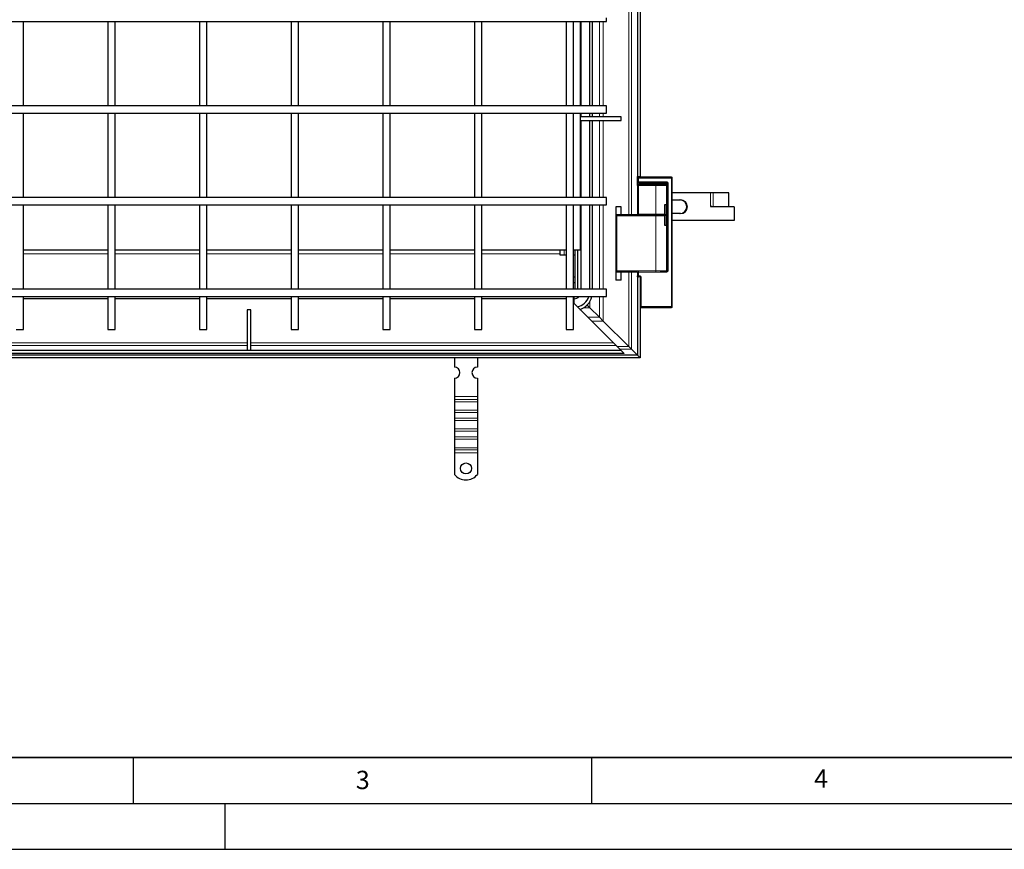
# Model space of a CAD drawing. Units: millimetres. Extents: x 0 to 420, y 0 to 297.
# Drawn here: x 103 to 210, y 0 to 90 of the extents above; entities that cross this region are included whole.
import ezdxf

# ---------------------------------------------------------------- set-up
doc = ezdxf.new("R2010")
doc.units = ezdxf.units.MM
doc.layers.add('LINIEN-DICK', color=7, linetype='Continuous', lineweight=35)
doc.layers.add('LINIEN-DÜNN', color=7, linetype='Continuous')
doc.layers.add('VORLAGE_TEXT', color=7, linetype='Continuous')
doc.styles.add('SLDTEXTSTYLE0', font='TXT', dxfattribs={"width": 0.605})

msp = doc.modelspace()

# ---------------------------------------------------------------- linework, layer by layer
at = {"color": 8, "linetype": 'Continuous', "lineweight": 18}
for p, q in [((169.0489, 69.19), (169.0489, 107.59)), ((169.3418, 107.59), (169.3418, 69.19)), ((169.9882, 69.19), (169.9882, 107.59)), ((165.8453, 81.09), (165.8453, 90.29)), ((166.2696, 81.09), (166.2696, 90.29)), ((165.8453, 79.89), (165.8453, 80.29)), ((165.8453, 71.09), (165.8453, 79.49)), ((166.2696, 79.89), (166.2696, 80.29)), ((166.2696, 71.09), (166.2696, 79.49)), ((169.9953, 73.21), (170.0953, 73.21)), ((170.0953, 73.31), (170.0953, 73.21)), ((170.0953, 73.21), (170.0953, 72.81)), ((170.0953, 73.21), (173.6953, 73.21)), ((173.6953, 73.21), (173.6953, 73.2994)), ((173.6953, 73.21), (173.7847, 73.21)), ((173.6953, 59.21), (173.6953, 73.21)), ((169.9953, 72.81), (170.0953, 72.81)), ((170.0953, 72.3986), (169.9953, 72.3986)), ((170.0953, 72.81), (170.0953, 72.71)), ((170.0953, 72.81), (173.1453, 72.81)), ((170.1867, 72.5607), (170.0953, 72.4693)), ((171.9953, 72.4693), (170.0953, 72.4693)), ((170.0953, 72.4693), (170.0953, 72.3986)), ((170.0953, 72.3986), (170.0953, 69.29)), ((171.9953, 72.3986), (170.0953, 72.3986)), ((170.1867, 72.59), (170.1867, 72.5607)), ((171.9953, 72.5607), (170.1867, 72.5607)), ((170.7953, 72.61), (170.6953, 72.61)), ((170.7953, 72.61), (170.7953, 72.71)), ((171.9953, 72.61), (170.7953, 72.61)), ((170.7953, 72.59), (170.7953, 72.61)), ((171.9953, 72.61), (171.9953, 72.71)), ((171.9953, 72.59), (171.9953, 72.61)), ((171.9953, 72.59), (171.9953, 72.5607)), ((171.9953, 72.5607), (171.9953, 72.4693)), ((173.0746, 72.5607), (171.9953, 72.5607)), ((171.9953, 72.4693), (171.9953, 72.3986)), ((173.166, 72.4693), (171.9953, 72.4693)), ((171.9953, 72.3986), (171.9953, 69.29)), ((173.1953, 72.3986), (171.9953, 72.3986)), ((173.0325, 72.61), (173.2453, 72.61)), ((173.1453, 72.81), (173.1453, 72.71)), ((173.3453, 72.61), (173.2453, 72.61)), ((173.3453, 72.61), (173.3453, 63.16)), ((177.961, 70.1), (177.961, 71.59)), ((178.2365, 70.1), (178.2365, 71.59)), ((165.8453, 61.09), (165.8453, 70.29)), ((166.2696, 61.09), (166.2696, 70.29)), ((167.7353, 69.09), (167.6458, 69.09)), ((167.7353, 69.1794), (167.7353, 69.09)), ((171.9953, 69.09), (167.7353, 69.09)), ((167.7353, 69.09), (167.7353, 63.09)), ((169.9953, 69.29), (170.0953, 69.29)), ((170.0953, 69.29), (170.0953, 69.19)), ((170.0953, 69.29), (171.9953, 69.29)), ((171.9953, 69.29), (172.9998, 69.29)), ((171.9953, 69.19), (171.9953, 69.29)), ((171.9953, 69.19), (171.9953, 69.09)), ((172.9998, 69.09), (171.9953, 69.09)), ((171.9953, 69.09), (171.9953, 63.09)), ((103.0353, 64.94), (112.2353, 64.94)), ((113.0353, 64.94), (122.2353, 64.94)), ((123.0353, 64.94), (132.2353, 64.94)), ((133.0353, 64.94), (142.2353, 64.94)), ((143.0353, 64.94), (152.2353, 64.94)), ((153.0353, 64.94), (161.5853, 64.94)), ((161.9953, 64.79), (161.9953, 65.39)), ((167.6353, 63.09), (167.7353, 63.09)), ((167.7353, 63.09), (167.7353, 62.99)), ((167.7353, 63.09), (171.9953, 63.09)), ((169.0489, 54.8364), (169.0489, 62.99)), ((169.3418, 62.99), (169.3418, 54.5435)), ((169.9882, 53.8971), (169.9882, 62.99)), ((170.0953, 62.96), (169.9953, 62.96)), ((169.9953, 62.56), (170.0953, 62.56)), ((170.0953, 63.025), (170.0953, 62.96)), ((170.0953, 62.96), (170.0953, 62.56)), ((173.1453, 62.96), (170.0953, 62.96)), ((170.0953, 62.56), (170.0953, 62.46)), ((170.0953, 62.56), (170.1953, 62.56)), ((170.1953, 62.56), (170.1953, 62.46)), ((170.3953, 62.36), (170.2953, 62.36)), ((170.3953, 62.36), (170.3953, 59.21)), ((171.9953, 63.025), (171.9953, 63.09)), ((171.9953, 63.09), (173.1953, 63.09)), ((173.1453, 62.96), (173.1453, 63.06)), ((173.1953, 63.16), (173.2453, 63.16)), ((173.3453, 63.16), (173.2453, 63.16)), ((163.0953, 60.29), (163.0953, 60.0564)), ((165.8453, 58.04), (165.8453, 60.29)), ((166.2696, 57.6157), (166.2696, 60.29)), ((163.0953, 60.0564), (163.0953, 59.53)), ((164.8089, 59.0764), (164.1266, 59.0764)), ((164.4165, 59.2885), (164.5968, 59.2885)), ((164.5968, 59.2885), (164.5968, 59.4688)), ((164.8089, 59.7587), (164.8089, 59.0764)), ((170.3953, 59.21), (170.2953, 59.21)), ((170.3953, 59.21), (170.3953, 59.11)), ((173.6953, 59.21), (170.3953, 59.21)), ((173.6953, 59.11), (173.6953, 59.21)), ((173.7953, 59.21), (173.6953, 59.21)), ((164.5853, 58.04), (165.8453, 58.04)), ((166.2696, 57.6157), (165.0096, 57.6157)), ((97.8353, 55.2561), (127.4353, 55.2561)), ((127.4353, 54.9626), (97.8353, 54.9626)), ((127.8353, 55.2561), (167.3692, 55.2561)), ((167.6627, 54.9626), (127.8353, 54.9626)), ((167.7889, 54.8364), (169.0489, 54.8364)), ((56.4024, 53.8971), (169.9882, 53.8971)), ((97.8353, 54.3966), (127.4353, 54.3966)), ((127.8353, 54.3966), (168.2287, 54.3966)), ((169.3418, 54.5435), (168.0818, 54.5435)), ((150.0453, 49.3918), (152.5453, 49.3918)), ((152.5453, 49.0736), (150.0453, 49.0736)), ((152.5453, 48.8261), (150.0453, 48.8261)), ((152.5453, 47.9069), (150.0453, 47.9069)), ((150.0453, 47.6594), (152.5453, 47.6594)), ((152.5453, 47.023), (150.0453, 47.023)), ((152.5453, 46.7755), (150.0453, 46.7755)), ((152.5453, 45.8563), (150.0453, 45.8563)), ((150.0453, 45.6088), (152.5453, 45.6088)), ((152.5453, 44.9724), (150.0453, 44.9724)), ((152.5453, 44.7249), (150.0453, 44.7249)), ((152.5453, 43.8057), (150.0453, 43.8057)), ((150.0453, 43.5582), (152.5453, 43.5582)), ((152.5453, 43.24), (150.0453, 43.24))]:
    msp.add_line(p, q, dxfattribs=at)
at = {"color": 7, "linetype": 'Continuous', "lineweight": 25}
for p, q in [((169.9953, 106.905), (169.9953, 73.37)), ((170.2953, 106.905), (170.2953, 73.37)), ((58.6353, 90.29), (166.6353, 90.29)), ((103.0353, 81.09), (103.0353, 90.29)), ((112.2353, 90.29), (112.2353, 81.09)), ((113.0353, 81.09), (113.0353, 90.29)), ((122.2353, 90.29), (122.2353, 81.09)), ((123.0353, 81.09), (123.0353, 90.29)), ((132.2353, 90.29), (132.2353, 81.09)), ((133.0353, 81.09), (133.0353, 90.29)), ((142.2353, 90.29), (142.2353, 81.09)), ((143.0353, 81.09), (143.0353, 90.29)), ((152.2353, 90.29), (152.2353, 81.09)), ((153.0353, 81.09), (153.0353, 90.29)), ((162.2353, 90.29), (162.2353, 81.09)), ((163.0353, 81.09), (163.0353, 90.29)), ((163.7853, 81.09), (163.7853, 90.29)), ((163.8289, 90.29), (163.8289, 81.09)), ((164.7617, 90.29), (164.7617, 81.09)), ((165.0953, 81.09), (165.0953, 90.29)), ((166.6353, 90.29), (166.6353, 90.69)), ((166.6353, 81.09), (58.6353, 81.09)), ((166.6353, 80.69), (166.6353, 81.09)), ((166.6353, 80.29), (166.6353, 80.69)), ((58.6353, 80.29), (166.6353, 80.29)), ((103.0353, 71.09), (103.0353, 80.29)), ((112.2353, 80.29), (112.2353, 71.09)), ((113.0353, 71.09), (113.0353, 80.29)), ((122.2353, 80.29), (122.2353, 71.09)), ((123.0353, 71.09), (123.0353, 80.29)), ((132.2353, 80.29), (132.2353, 71.09)), ((133.0353, 71.09), (133.0353, 80.29)), ((142.2353, 80.29), (142.2353, 71.09)), ((143.0353, 71.09), (143.0353, 80.29)), ((152.2353, 80.29), (152.2353, 71.09)), ((153.0353, 71.09), (153.0353, 80.29)), ((162.2353, 80.29), (162.2353, 71.09)), ((163.0353, 71.09), (163.0353, 80.29)), ((163.7679, 79.89), (163.7679, 79.49)), ((168.2353, 79.89), (163.7679, 79.89)), ((163.7679, 79.49), (168.2353, 79.49)), ((163.7853, 79.89), (163.7853, 80.29)), ((163.7853, 71.09), (163.7853, 79.49)), ((163.8289, 80.29), (163.8289, 79.89)), ((163.8289, 79.49), (163.8289, 71.09)), ((164.7617, 80.29), (164.7617, 79.89)), ((164.7617, 79.49), (164.7617, 71.09)), ((165.0953, 79.89), (165.0953, 80.29)), ((165.0953, 71.09), (165.0953, 79.49)), ((168.2353, 79.49), (168.2353, 79.89)), ((169.9953, 73.37), (170.2953, 73.37)), ((169.9953, 73.21), (169.9953, 73.37)), ((169.9953, 72.81), (169.9953, 73.21)), ((173.6953, 73.31), (170.0953, 73.31)), ((170.2953, 73.37), (170.2953, 73.31)), ((173.6953, 73.31), (173.7953, 73.31)), ((173.6953, 73.2994), (173.6953, 73.31)), ((173.7847, 73.21), (173.7953, 73.21)), ((173.7953, 73.21), (173.7953, 73.31)), ((173.7953, 59.21), (173.7953, 73.21)), ((169.9953, 72.3986), (169.9953, 72.81)), ((169.9953, 72.3986), (169.9953, 69.29)), ((170.0246, 72.4693), (170.116, 72.5607)), ((170.0953, 72.71), (173.1453, 72.71)), ((171.9953, 72.59), (170.1867, 72.59)), ((170.2953, 72.71), (170.2953, 72.685)), ((170.6953, 72.685), (170.2953, 72.685)), ((170.2953, 72.59), (170.2953, 72.685)), ((170.3147, 72.685), (170.3207, 72.71)), ((170.6953, 72.59), (170.6953, 72.685)), ((173.166, 72.4693), (173.0746, 72.5607)), ((173.1953, 70.34), (173.1953, 72.3986)), ((173.2453, 72.61), (173.2453, 63.16)), ((166.6353, 71.09), (58.6353, 71.09)), ((166.6353, 70.69), (166.6353, 71.09)), ((177.961, 71.59), (173.7953, 71.59)), ((178.2365, 71.59), (177.961, 71.59)), ((179.9612, 71.59), (178.2365, 71.59)), ((179.9612, 70.1), (179.9612, 71.59)), ((58.6353, 70.29), (166.6353, 70.29)), ((103.0353, 61.09), (103.0353, 70.29)), ((112.2353, 70.29), (112.2353, 61.09)), ((113.0353, 61.09), (113.0353, 70.29)), ((122.2353, 70.29), (122.2353, 61.09)), ((123.0353, 61.09), (123.0353, 70.29)), ((132.2353, 70.29), (132.2353, 61.09)), ((133.0353, 61.09), (133.0353, 70.29)), ((142.2353, 70.29), (142.2353, 61.09)), ((143.0353, 61.09), (143.0353, 70.29)), ((152.2353, 70.29), (152.2353, 61.09)), ((153.0353, 61.09), (153.0353, 70.29)), ((162.2353, 70.29), (162.2353, 61.09)), ((163.0353, 61.09), (163.0353, 70.29)), ((163.7853, 65.39), (163.7853, 70.29)), ((163.8289, 70.29), (163.8289, 61.09)), ((164.7617, 70.29), (164.7617, 61.09)), ((165.0953, 61.09), (165.0953, 70.29)), ((166.6353, 70.29), (166.6353, 70.69)), ((168.2353, 70.09), (167.6353, 70.09)), ((167.6353, 70.09), (167.6353, 69.19)), ((168.2353, 69.19), (168.2353, 70.09)), ((172.9998, 70.34), (173.1953, 70.34)), ((172.9998, 69.29), (172.9998, 70.34)), ((172.9998, 70.32), (173.0154, 70.32)), ((173.0154, 68.06), (173.0154, 70.32)), ((173.1821, 70.34), (173.1821, 69.29)), ((173.7953, 70.84), (174.7009, 70.84)), ((177.961, 70.1), (177.9601, 70.1)), ((177.9601, 70.099), (177.9601, 70.1)), ((178.118, 70.099), (177.9601, 70.099)), ((177.961, 70.1), (178.2365, 70.1)), ((178.118, 70.09), (178.118, 70.099)), ((180.5587, 70.09), (178.118, 70.09)), ((178.2365, 70.1), (179.9612, 70.1)), ((180.5587, 70.09), (180.5587, 68.59)), ((167.7353, 69.19), (167.6353, 69.19)), ((167.6353, 69.19), (167.6353, 69.09)), ((167.6458, 69.09), (167.6353, 69.09)), ((167.6353, 69.09), (167.6353, 63.09)), ((167.7353, 69.19), (167.7353, 69.1794)), ((171.9953, 69.19), (167.7353, 69.19)), ((169.9953, 69.19), (169.9953, 69.29)), ((172.9998, 68.04), (172.9998, 69.09)), ((173.0737, 69.19), (173.0154, 69.19)), ((173.1821, 69.09), (173.1821, 68.04)), ((174.7009, 69.34), (173.7953, 69.34)), ((173.0154, 68.06), (172.9998, 68.06)), ((173.1953, 68.04), (172.9998, 68.04)), ((173.1953, 63.09), (173.1953, 68.04)), ((180.5587, 68.59), (173.7953, 68.59)), ((103.0353, 65.39), (112.2353, 65.39)), ((113.0353, 65.39), (122.2353, 65.39)), ((123.0353, 65.39), (132.2353, 65.39)), ((133.0353, 65.39), (142.2353, 65.39)), ((143.0353, 65.39), (152.2353, 65.39)), ((153.0353, 65.39), (162.2353, 65.39)), ((161.5853, 64.94), (161.5853, 65.39)), ((161.5853, 64.79), (161.5853, 64.94)), ((162.2353, 64.79), (161.5853, 64.79)), ((163.0353, 65.39), (163.7853, 65.39)), ((163.1953, 64.79), (163.0353, 64.79)), ((163.1953, 61.09), (163.1953, 65.39)), ((163.4953, 61.09), (163.4953, 65.39)), ((163.1953, 62.39), (163.0353, 62.39)), ((167.6353, 63.09), (167.6353, 62.99)), ((167.7353, 62.99), (167.6353, 62.99)), ((167.6353, 62.99), (167.6353, 62.09)), ((167.7353, 62.99), (169.9999, 62.99)), ((168.2353, 62.09), (168.2353, 62.99)), ((169.9953, 62.96), (169.9953, 62.56)), ((169.9953, 62.46), (169.9953, 62.56)), ((170.2953, 62.46), (169.9953, 62.46)), ((169.9953, 62.46), (169.9953, 53.89)), ((170.2953, 62.46), (170.2953, 53.59)), ((173.1453, 63.06), (172.4632, 63.06)), ((173.1938, 63.0725), (173.1953, 63.09)), ((163.1953, 61.79), (163.0353, 61.79)), ((168.2353, 62.09), (167.6353, 62.09)), ((166.6353, 61.09), (58.6353, 61.09)), ((58.6353, 60.29), (166.6353, 60.29)), ((103.0353, 56.69), (103.0353, 60.29)), ((112.2353, 60.29), (112.2353, 56.69)), ((113.0353, 56.69), (113.0353, 60.29)), ((122.2353, 60.29), (122.2353, 56.69)), ((123.0353, 56.69), (123.0353, 60.29)), ((132.2353, 60.29), (132.2353, 56.69)), ((133.0353, 56.69), (133.0353, 60.29)), ((142.2353, 60.29), (142.2353, 56.69)), ((143.0353, 56.69), (143.0353, 60.29)), ((152.2353, 60.29), (152.2353, 56.69)), ((153.0353, 56.69), (153.0353, 60.29)), ((162.2353, 60.29), (162.2353, 56.69)), ((163.0353, 56.69), (163.0353, 60.29)), ((166.6353, 60.69), (166.6353, 61.09)), ((166.6353, 60.29), (166.6353, 60.69)), ((112.2353, 60.04), (103.0353, 60.04)), ((122.2353, 60.04), (113.0353, 60.04)), ((132.2353, 60.04), (123.0353, 60.04)), ((142.2353, 60.04), (133.0353, 60.04)), ((152.2353, 60.04), (143.0353, 60.04)), ((162.2353, 60.04), (153.0353, 60.04)), ((163.0953, 60.0564), (163.0353, 60.0564)), ((167.3692, 55.2561), (163.0353, 59.59)), ((164.5968, 59.2885), (164.5095, 59.3758)), ((164.8089, 59.0764), (164.5968, 59.2885)), ((164.5968, 59.2885), (164.8089, 59.0764)), ((165.8453, 58.04), (164.8089, 59.0764)), ((170.3953, 59.11), (173.6953, 59.11)), ((173.7953, 59.11), (173.6953, 59.11)), ((173.7953, 59.11), (173.7953, 59.21)), ((127.8353, 58.8574), (127.4353, 58.8574)), ((127.4353, 58.8574), (127.4353, 54.39)), ((127.8353, 54.39), (127.8353, 58.8574)), ((166.2696, 57.6157), (165.8453, 58.04)), ((165.8453, 58.04), (166.2696, 57.6157)), ((169.0489, 54.8364), (166.2696, 57.6157)), ((102.2353, 56.69), (103.0353, 56.69)), ((112.2353, 56.69), (113.0353, 56.69)), ((122.2353, 56.69), (123.0353, 56.69)), ((132.2353, 56.69), (133.0353, 56.69)), ((142.2353, 56.69), (143.0353, 56.69)), ((152.2353, 56.69), (153.0353, 56.69)), ((162.2353, 56.69), (163.0353, 56.69)), ((167.6627, 54.9626), (167.3692, 55.2561)), ((168.2287, 54.3966), (167.6627, 54.9626)), ((169.3418, 54.5435), (169.0489, 54.8364)), ((169.0489, 54.8364), (169.3418, 54.5435)), ((169.9953, 53.89), (56.3953, 53.89)), ((168.5353, 54.09), (56.7353, 54.09)), ((168.2353, 54.39), (57.0353, 54.39)), ((168.2287, 54.3966), (168.2353, 54.39)), ((168.5353, 54.09), (168.2353, 54.39)), ((169.9882, 53.8971), (169.3418, 54.5435)), ((169.9882, 53.8971), (169.9953, 53.89)), ((169.9953, 53.89), (169.9882, 53.8971)), ((170.2953, 53.59), (169.9953, 53.89)), ((170.2953, 53.59), (56.0953, 53.59)), ((150.0453, 53.59), (150.0453, 52.59)), ((152.5453, 53.59), (152.5453, 52.59)), ((150.0453, 51.39), (150.0453, 49.3918)), ((152.5453, 51.39), (152.5453, 49.3918)), ((150.0453, 49.3918), (150.0453, 49.0736)), ((152.5453, 49.3918), (152.5453, 49.0736)), ((150.0453, 49.0736), (150.0453, 48.8261)), ((150.0453, 48.8261), (150.0453, 47.9069)), ((152.5453, 49.0736), (152.5453, 48.8261)), ((152.5453, 48.8261), (152.5453, 47.9069)), ((150.0453, 47.9069), (150.0453, 47.6594)), ((150.0453, 47.6594), (150.0453, 47.023)), ((152.5453, 47.9069), (152.5453, 47.6594)), ((152.5453, 47.6594), (152.5453, 47.023)), ((150.0453, 47.023), (150.0453, 46.7755)), ((150.0453, 46.7755), (150.0453, 45.8563)), ((152.5453, 47.023), (152.5453, 46.7755)), ((152.5453, 46.7755), (152.5453, 45.8563)), ((150.0453, 45.8563), (150.0453, 45.6088)), ((150.0453, 45.6088), (150.0453, 44.9724)), ((152.5453, 45.8563), (152.5453, 45.6088)), ((152.5453, 45.6088), (152.5453, 44.9724)), ((150.0453, 44.9724), (150.0453, 44.7249)), ((150.0453, 44.7249), (150.0453, 43.8057)), ((152.5453, 44.9724), (152.5453, 44.7249)), ((152.5453, 44.7249), (152.5453, 43.8057)), ((150.0453, 43.8057), (150.0453, 43.5582)), ((150.0453, 43.5582), (150.0453, 43.24)), ((150.0453, 43.24), (150.0453, 40.8913)), ((152.5453, 43.8057), (152.5453, 43.5582)), ((152.5453, 43.5582), (152.5453, 43.24)), ((152.5453, 43.24), (152.5453, 40.8913))]:
    msp.add_line(p, q, dxfattribs=at)
at = {"color": 7, "linetype": 'Continuous', "lineweight": 25, "flags": 128}
msp.add_lwpolyline([(169.9953, 62.96), (169.9972, 62.9795), (169.9999, 62.99)], dxfattribs=at)
at = {"color": 7, "linetype": 'Continuous', "lineweight": 25}
msp.add_circle((151.2953, 41.54), 0.6, dxfattribs=at)
for centre, radius, start, end in [((170.0953, 73.21), 0.1, 90, 180), ((173.6714, 73.1875), 0.1145, 44.510322, 77.939084), ((173.6727, 73.1861), 0.1145, 12.060916, 45.489678), ((170.0953, 72.81), 0.1, 180, 270), ((170.0953, 72.3986), 0.1, 135, 180), ((170.1867, 72.49), 0.1, 90, 135), ((173.0039, 72.49), 0.1, 45, 90), ((173.1453, 72.61), 0.1, 0, 90), ((173.0953, 72.3986), 0.1, 360, 45), ((174.6225, 70.09), 0.7501, 271.029475, 88.970525), ((174.6875, 70.09), 0.7501, 271.029475, 88.970525), ((167.7578, 69.0661), 0.1145, 134.510322, 167.939084), ((167.7592, 69.0675), 0.1145, 102.060916, 135.489678), ((170.0953, 69.29), 0.1, 180, 270), ((167.7353, 63.09), 0.1, 180, 270), ((170.0953, 62.56), 0.1, 180, 270), ((173.1453, 63.16), 0.1, 270, 0), ((163.0953, 60.79), 0.7336, 270, 317.035673), ((163.0953, 60.79), 1.6664, 282.678553, 342.539162), ((163.0953, 60.79), 2, 288.5461, 345.522477), ((170.3953, 59.21), 0.1, 180, 270), ((173.6953, 59.21), 0.1, 270, 0), ((150.0453, 51.99), 0.6, 270, 90), ((152.5453, 51.99), 0.6, 90, 270), ((151.2953, 41.89), 1.6, 218.624833, 321.375167)]:
    msp.add_arc(centre, radius, start, end, dxfattribs=at)
at = {"color": 8, "linetype": 'Continuous', "lineweight": 18}
for centre in [(170.0599, 72.4185), (170.1514, 72.5099)]:
    msp.add_arc(centre, 0.0619, 55.143064, 124.856936, dxfattribs=at)
at = {"color": 7, "linetype": 'Continuous', "lineweight": 25}
for points, knots in [([(172.9956, 72.59), (172.9979, 72.59), (173.0074, 72.59), (172.9409, 72.59), (172.7908, 72.59), (172.5582, 72.59), (172.2836, 72.59), (172.089, 72.59), (171.9953, 72.59)], [0, 0, 0, 0, 0.05723424, 0.23998624, 0.43411116, 0.63130124, 0.82245375, 1, 1, 1, 1]), ([(171.9953, 69.19), (172.083, 69.19), (172.261, 69.19), (172.513, 69.19), (172.7379, 69.19), (172.8486, 69.19), (172.9031, 69.19)], [0, 0, 0, 0, 0.24628308, 0.5, 0.75371692, 1, 1, 1, 1]), ([(172.9031, 69.19), (172.8486, 69.19), (172.7379, 69.19), (172.513, 69.19), (172.261, 69.19), (172.083, 69.19), (171.9953, 69.19)], [0, 0, 0, 0, 0.24628308, 0.5, 0.75371692, 1, 1, 1, 1]), ([(172.9031, 69.19), (172.9142, 69.1911), (172.9365, 69.1935), (172.9661, 69.2115), (172.9879, 69.2379), (172.9985, 69.2658), (172.9995, 69.2836), (172.9998, 69.29)], [0, 0, 0, 0, 0.222992856, 0.446122865, 0.665381959, 0.878452783, 1, 1, 1, 1]), ([(172.9998, 69.09), (172.9988, 69.101), (172.9967, 69.1231), (172.9808, 69.1525), (172.9572, 69.1751), (172.9299, 69.188), (172.9111, 69.1894), (172.9031, 69.19)], [0, 0, 0, 0, 0.207274232, 0.414469347, 0.623935173, 0.838690228, 1, 1, 1, 1]), ([(173.1821, 69.29), (173.1811, 69.2798), (173.1792, 69.2593), (173.1641, 69.2319), (173.1413, 69.2096), (173.1104, 69.1933), (173.0865, 69.1911), (173.0737, 69.19)], [0, 0, 0, 0, 0.18083884, 0.36136726, 0.55004995, 0.76043661, 1, 1, 1, 1]), ([(173.1821, 69.09), (173.1811, 69.1002), (173.1792, 69.1207), (173.1641, 69.1481), (173.1413, 69.1704), (173.1104, 69.1867), (173.0865, 69.1889), (173.0737, 69.19)], [0, 0, 0, 0, 0.180838843, 0.361367256, 0.550049946, 0.76043661, 1, 1, 1, 1])]:
    msp.add_open_spline(points, degree=3, knots=knots, dxfattribs=at)
at = {"color": 8, "linetype": 'Continuous', "lineweight": 18}
for points, knots in [([(173.1453, 72.81), (173.1704, 72.8073), (173.2093, 72.8032), (173.2559, 72.7783), (173.2877, 72.7524), (173.3135, 72.7206), (173.3385, 72.674), (173.3426, 72.6352), (173.3453, 72.61)], [0, 0, 0, 0, 0.23944295, 0.36963586, 0.49999992, 0.63019291, 0.76055705, 1, 1, 1, 1]), ([(170.1953, 62.56), (170.2204, 62.5573), (170.2593, 62.5532), (170.3059, 62.5283), (170.3377, 62.5024), (170.3635, 62.4706), (170.3885, 62.424), (170.3926, 62.3852), (170.3953, 62.36)], [0, 0, 0, 0, 0.239442946, 0.369635855, 0.499999923, 0.630192909, 0.760557054, 1, 1, 1, 1]), ([(173.3453, 63.16), (173.3426, 63.1348), (173.3385, 63.096), (173.3136, 63.0494), (173.2877, 63.0176), (173.2559, 62.9917), (173.2093, 62.9668), (173.1704, 62.9627), (173.1453, 62.96)], [0, 0, 0, 0, 0.23944295, 0.36963586, 0.49999992, 0.63019291, 0.76055705, 1, 1, 1, 1])]:
    msp.add_open_spline(points, degree=3, knots=knots, dxfattribs=at)
at = {"layer": 'LINIEN-DICK'}
msp.add_line((20, 10), (415, 10), dxfattribs=at)
at = {"layer": 'LINIEN-DÜNN'}
for p, q in [((115, 10), (115, 5)), ((165, 10), (165, 5)), ((15, 5), (415, 5)), ((125, 5), (125, 0)), ((0, 0), (420, 0))]:
    msp.add_line(p, q, dxfattribs=at)

# ---------------------------------------------------------------- texts
at = {"layer": 'VORLAGE_TEXT', "char_height": 2, "attachment_point": 2, "style": 'SLDTEXTSTYLE0'}
for s, insert in [('3', (140.0453, 8.5647)), ('4', (190.0227, 8.7073))]:
    msp.add_mtext(s, dxfattribs=dict(at, insert=insert))

doc.saveas('drawing.dxf')
